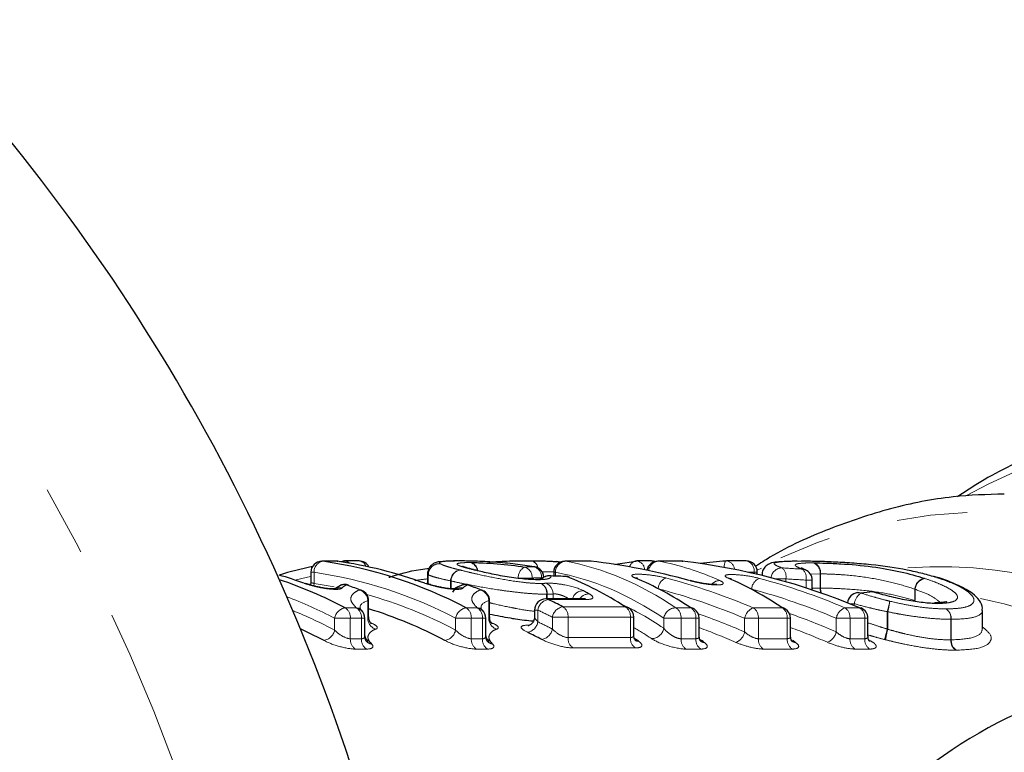
# Model space of a CAD drawing. Units: millimetres. Extents: x 133 to 275, y 49 to 283.
# Drawn here: x 217 to 234, y 100 to 113 of the extents above; entities that cross this region are included whole.
import ezdxf

# ---------------------------------------------------------------- set-up
doc = ezdxf.new("R2010")
doc.units = ezdxf.units.MM
doc.linetypes.add('PHANTOM', pattern=[12.7, 6.35, -1.27, 1.27, -1.27, 1.27, -1.27])

msp = doc.modelspace()

# ---------------------------------------------------------------- linework, layer by layer
at = {"color": 7, "linetype": 'Continuous', "lineweight": 25}
for p, q in [((222.25, 103.516), (221.989, 103.516)), ((222.264, 103.515), (222.278, 103.514)), ((222.309, 103.508), (222.383, 103.519)), ((222.658, 103.52), (222.397, 103.52)), ((226.167, 103.51), (226.201, 103.51)), ((226.809, 103.516), (226.359, 103.516)), ((226.831, 103.515), (226.823, 103.515)), ((227.916, 103.52), (227.655, 103.52)), ((228.456, 103.516), (228.031, 103.516)), ((228.47, 103.515), (228.479, 103.515)), ((229.62, 103.52), (229.273, 103.52)), ((221.789, 103.316), (221.789, 103.14)), ((223.888, 103.287), (223.888, 103.116)), ((224.728, 103.359), (224.754, 103.356)), ((224.754, 103.356), (224.744, 103.359)), ((225.816, 103.415), (225.804, 103.416)), ((226.109, 103.251), (226.087, 103.255)), ((226.159, 103.316), (226.159, 103.249)), ((229.82, 103.279), (229.82, 103.32)), ((229.906, 103.271), (229.906, 103.258)), ((221.787, 103.141), (221.781, 103.087)), ((222.326, 103.079), (222.204, 103.008)), ((226.395, 103.24), (226.372, 103.244)), ((230.808, 102.998), (230.808, 103.176)), ((222.829, 102.512), (222.829, 102.806)), ((225.004, 102.512), (225.004, 102.806)), ((226.701, 102.837), (226.014, 102.837)), ((222.662, 102.657), (222.662, 102.641)), ((225.814, 102.637), (225.814, 102.517)), ((233.873, 102.321), (233.873, 102.631)), ((222.759, 102.168), (222.759, 102.49)), ((224.935, 102.168), (224.935, 102.49)), ((227.597, 102.189), (227.597, 102.509)), ((228.773, 102.169), (228.773, 102.49)), ((230.417, 102.169), (230.417, 102.49)), ((231.811, 102.169), (231.811, 102.49)), ((233.873, 102.313), (233.874, 102.326))]:
    msp.add_line(p, q, dxfattribs=at)
at = {"color": 8, "linetype": 'PHANTOM', "lineweight": 18}
for p, q in [((222.003, 103.515), (221.989, 103.516)), ((222.264, 103.515), (222.003, 103.515)), ((222.264, 103.515), (222.25, 103.516)), ((226.359, 103.516), (226.373, 103.515)), ((226.823, 103.515), (226.373, 103.515)), ((226.809, 103.516), (226.823, 103.515)), ((228.045, 103.515), (228.031, 103.516)), ((228.47, 103.515), (228.045, 103.515)), ((228.456, 103.516), (228.47, 103.515)), ((221.848, 103.316), (221.789, 103.316)), ((221.848, 103.316), (221.848, 103.115)), ((223.902, 103.273), (223.898, 103.288)), ((223.903, 103.273), (223.902, 103.273)), ((223.902, 103.101), (223.902, 103.273)), ((223.903, 103.273), (223.903, 103.099)), ((226.189, 103.316), (226.159, 103.316)), ((226.189, 103.316), (226.189, 103.248)), ((229.762, 103.32), (229.64, 103.32)), ((229.762, 103.292), (229.762, 103.32)), ((229.82, 103.32), (229.762, 103.32)), ((229.893, 103.393), (229.818, 103.352)), ((230.951, 103.287), (230.776, 103.28)), ((230.951, 103.032), (230.951, 103.287)), ((230.958, 103.287), (230.958, 103.032)), ((224.311, 103.161), (224.303, 103.161)), ((224.303, 103.02), (224.303, 103.161)), ((224.311, 103.161), (224.311, 103.02)), ((225.771, 103.213), (225.519, 103.213)), ((225.941, 103.199), (225.941, 103.218)), ((225.963, 103.218), (225.941, 103.218)), ((230.334, 103.197), (230.143, 103.197)), ((230.334, 103.197), (230.334, 103.144)), ((230.697, 103.034), (230.697, 103.176)), ((230.808, 103.176), (230.697, 103.176)), ((226.031, 102.837), (226.031, 102.922)), ((226.041, 102.922), (226.031, 102.922)), ((226.041, 102.922), (226.041, 102.837)), ((226.147, 102.837), (226.147, 102.926)), ((229.718, 103.012), (229.718, 103.009)), ((230.958, 103.032), (230.951, 103.032)), ((232.654, 102.806), (232.654, 103.013)), ((232.659, 103.01), (232.659, 102.806)), ((222.814, 102.484), (222.814, 102.806)), ((222.829, 102.806), (222.814, 102.806)), ((224.99, 102.484), (224.99, 102.806)), ((225.004, 102.806), (224.99, 102.806)), ((226.745, 102.827), (226.059, 102.827)), ((231.564, 102.751), (231.482, 102.751)), ((231.564, 102.751), (231.564, 102.717)), ((222.408, 102.678), (222.608, 102.678)), ((224.583, 102.678), (224.783, 102.678)), ((225.873, 102.637), (225.814, 102.637)), ((225.873, 102.637), (225.873, 102.426)), ((226.324, 102.697), (227.445, 102.697)), ((228.356, 102.678), (228.622, 102.678)), ((229.747, 102.678), (230.266, 102.678)), ((231.395, 102.678), (231.66, 102.678)), ((232.158, 102.294), (232.158, 102.607)), ((232.167, 102.607), (232.158, 102.607)), ((232.167, 102.607), (232.167, 102.29)), ((222.218, 102.277), (222.218, 102.49)), ((222.5, 102.49), (222.218, 102.49)), ((222.5, 102.49), (222.5, 102.121)), ((222.7, 102.49), (222.5, 102.49)), ((222.7, 102.121), (222.7, 102.49)), ((222.759, 102.49), (222.7, 102.49)), ((224.393, 102.277), (224.393, 102.49)), ((224.676, 102.49), (224.393, 102.49)), ((224.676, 102.49), (224.676, 102.121)), ((224.876, 102.49), (224.676, 102.49)), ((224.876, 102.121), (224.876, 102.49)), ((224.935, 102.49), (224.876, 102.49)), ((225.69, 102.364), (225.724, 102.364)), ((226.134, 102.296), (226.134, 102.509)), ((226.417, 102.509), (226.134, 102.509)), ((226.417, 102.509), (226.417, 102.141)), ((227.538, 102.509), (226.417, 102.509)), ((227.538, 102.141), (227.538, 102.509)), ((227.597, 102.509), (227.538, 102.509)), ((228.448, 102.49), (228.137, 102.49)), ((228.137, 102.31), (228.137, 102.49)), ((228.448, 102.49), (228.448, 102.121)), ((228.715, 102.49), (228.448, 102.49)), ((228.715, 102.121), (228.715, 102.49)), ((228.773, 102.49), (228.715, 102.49)), ((229.84, 102.49), (229.593, 102.49)), ((229.593, 102.242), (229.593, 102.49)), ((229.84, 102.49), (229.84, 102.121)), ((230.358, 102.49), (229.84, 102.49)), ((230.358, 102.121), (230.358, 102.49)), ((230.417, 102.49), (230.358, 102.49)), ((231.239, 102.243), (231.239, 102.49)), ((231.488, 102.49), (231.239, 102.49)), ((231.488, 102.49), (231.488, 102.121)), ((231.753, 102.49), (231.488, 102.49)), ((231.753, 102.121), (231.753, 102.49)), ((231.811, 102.49), (231.753, 102.49)), ((233.302, 102.1), (233.302, 102.471)), ((233.31, 102.471), (233.302, 102.471)), ((233.31, 102.471), (233.31, 102.1)), ((222.5, 102.121), (222.7, 102.121)), ((224.676, 102.121), (224.876, 102.121)), ((226.417, 102.141), (227.538, 102.141)), ((228.448, 102.121), (228.715, 102.121)), ((229.84, 102.121), (230.358, 102.121)), ((231.488, 102.121), (231.753, 102.121)), ((222.788, 101.935), (222.588, 101.935)), ((224.964, 101.935), (224.764, 101.935)), ((227.627, 101.956), (226.505, 101.956)), ((228.803, 101.935), (228.536, 101.935)), ((230.446, 101.935), (229.928, 101.935)), ((231.841, 101.935), (231.576, 101.935))]:
    msp.add_line(p, q, dxfattribs=at)
at = {"color": 8, "linetype": 'PHANTOM', "lineweight": 18, "flags": 128}
for points in [[(222.37, 103.518), (222.356, 103.515), (222.332, 103.505)], [(226.211, 103.509), (226.243, 103.501), (226.264, 103.492)], [(229.256, 103.519), (229.25, 103.517), (229.242, 103.507), (229.234, 103.489), (229.229, 103.464), (229.225, 103.434), (229.224, 103.404)], [(224.715, 103.362), (224.743, 103.359), (224.743, 103.358)], [(221.789, 103.241), (221.73, 103.229), (221.502, 103.177)], [(221.848, 103.115), (221.842, 103.076), (221.841, 103.072)], [(221.848, 103.115), (222.173, 103.061), (222.21, 103.054)], [(226.014, 102.837), (226.026, 102.836), (226.059, 102.827)], [(226.701, 102.837), (226.713, 102.836), (226.745, 102.827)]]:
    msp.add_lwpolyline(points, dxfattribs=at)
at = {"color": 7, "linetype": 'Continuous', "lineweight": 25, "flags": 128}
for points in [[(227.258, 103.457), (227.312, 103.467), (227.641, 103.519)], [(227.98, 103.509), (227.955, 103.516), (227.916, 103.52)], [(230.68, 103.363), (230.665, 103.367), (230.632, 103.373)], [(221.667, 103.119), (221.694, 103.115), (221.7, 103.113)], [(222.468, 103.084), (222.461, 103.086), (222.434, 103.09)], [(223.842, 103.119), (223.869, 103.115), (223.876, 103.113)], [(224.644, 103.084), (224.637, 103.086), (224.61, 103.09)], [(225.862, 103.183), (225.831, 103.188), (225.829, 103.188)], [(225.877, 103.183), (225.845, 103.188), (225.841, 103.188)], [(226.395, 103.24), (226.426, 103.234), (226.438, 103.23)], [(227.673, 103.202), (227.657, 103.208), (227.626, 103.213)], [(229.303, 103.208), (229.334, 103.203), (229.351, 103.197)], [(233.049, 103.22), (233.075, 103.216), (233.077, 103.216)], [(222.705, 102.991), (222.695, 102.994), (222.668, 102.998)], [(224.88, 102.991), (224.871, 102.994), (224.844, 102.998)], [(231.622, 102.95), (231.647, 102.95), (231.685, 102.942)], [(231.834, 102.972), (231.857, 102.973), (231.895, 102.965)], [(231.912, 102.965), (231.912, 102.965), (231.895, 102.965)], [(233.01, 102.767), (233.025, 102.766), (233.057, 102.756)], [(231.66, 102.678), (231.681, 102.677), (231.689, 102.674)], [(222.027, 102.089), (221.722, 102.242), (221.603, 102.298)]]:
    msp.add_lwpolyline(points, dxfattribs=at)
at = {"color": 7, "linetype": 'Continuous', "lineweight": 25}
for centre, radius, start, end in [((188.795, 88.738), 35.5, 15.6323, 43.6895), ((221.989, 103.316), 0.2, 90, 180), ((220.854, 95.58), 8.018, 62.2836, 81.7626), ((222.25, 103.316), 0.2, 81.9931, 90), ((221.171, 95.813), 7.779, 69.9159, 81.9227), ((222.397, 103.32), 0.2, 90, 97.7811), ((222.658, 103.32), 0.2, 27.4375, 90), ((226.359, 103.316), 0.2, 90, 180), ((226.809, 103.316), 0.2, 83.4923, 90), ((227.655, 103.32), 0.2, 90, 97.7811), ((228.031, 103.316), 0.2, 90, 169.4675), ((228.456, 103.316), 0.2, 83.5249, 90), ((229.273, 103.32), 0.2, 90, 94.8474), ((229.62, 103.32), 0.2, 0, 90), ((223.455, 95.801), 7.793, 102.1235, 106.6558), ((218.928, 95.601), 8.001, 69.9874, 73.3479), ((225.782, 103.218), 0.2, 3.3351, 80.2149), ((226.079, 103.055), 0.2, 87.8327, 136.2269), ((230.608, 103.176), 0.2, 0, 68.8832), ((218.541, 95.255), 8.37, 62.4839, 71.3091), ((222.398, 102.897), 0.2, 90, 112.158), ((222.398, 102.897), 0.2, 69.407, 90), ((219.536, 95.378), 8.239, 67.6579, 69.4046), ((224.574, 102.897), 0.2, 90, 112.158), ((224.574, 102.897), 0.2, 69.407, 90), ((221.712, 95.378), 8.239, 67.6579, 69.4046), ((226.364, 103.044), 0.2, 68.5001, 87.7963), ((222.629, 102.806), 0.2, 0, 67.6603), ((224.804, 102.806), 0.2, 0, 67.6603), ((231.644, 102.751), 0.2, 96.1541, 175.6558), ((231.855, 102.773), 0.2, 90, 96.0378), ((231.855, 102.773), 0.2, 73.324, 90), ((226.014, 102.637), 0.2, 90, 180), ((222.368, 94.993), 8.66, 62.8226, 64.7742), ((222.559, 102.49), 0.2, 360, 45.7284), ((220.469, 95.045), 7.972, 62.0726, 72.7797), ((224.735, 102.49), 0.2, 360, 45.7284), ((227.436, 102.568), 0.129, 57.1845, 85.9297), ((227.397, 102.509), 0.2, 0, 57.0319), ((228.612, 102.547), 0.131, 56.4433, 85.6421), ((228.573, 102.49), 0.2, 0, 56.2776), ((230.255, 102.545), 0.133, 55.8467, 85.3149), ((230.217, 102.49), 0.2, 0, 55.6745), ((231.611, 102.49), 0.2, 360, 67.2655), ((222.085, 94.71), 8.344, 62.458, 64.4346), ((227.691, 102.206), 0.128, 235.2863, 265.8533), ((228.871, 102.187), 0.13, 234.5595, 265.5547), ((230.518, 102.187), 0.133, 233.9421, 265.2121), ((237.795, 93.488), 8, 90, 133.5312)]:
    msp.add_arc(centre, radius, start, end, dxfattribs=at)
at = {"color": 8, "linetype": 'PHANTOM', "lineweight": 18}
for centre, radius, start, end in [((188.795, 88.738), 32.5, 13.9496, 45.3721), ((238.2, 96.385), 9.508, 36.8513, 119.0547), ((233.922, 95.792), 8.608, 41.4301, 115.2779), ((222.041, 103.326), 0.193, 101.1716, 182.8539), ((222.394, 103.403), 0.117, 42.0498, 88.3031), ((222.645, 103.379), 0.142, 18.7333, 84.4775), ((224.103, 103.27), 0.201, 85.6363, 179.3473), ((224.105, 103.27), 0.202, 86.2582, 179.1525), ((224.608, 103.324), 0.176, 7.5265, 72.9306), ((224.621, 103.329), 0.173, 4.893, 70.0891), ((225.727, 103.38), 0.144, 7.1563, 89.3882), ((225.729, 103.376), 0.148, 7.428, 90.109), ((226.386, 103.318), 0.197, 93.7499, 180.7351), ((226.184, 103.339), 0.171, 62.3789, 84.195), ((227.659, 103.383), 0.138, 102.8434, 167.7941), ((227.627, 103.356), 0.167, 1.847, 80.2429), ((228.057, 103.322), 0.194, 93.2952, 172.6877), ((227.915, 103.413), 0.107, 60.1303, 89.5125), ((229.246, 103.357), 0.165, 3.7994, 80.4521), ((229.587, 103.347), 0.177, 351.3315, 79.1972), ((230.763, 103.306), 0.189, 354.0302, 71.711), ((230.771, 103.309), 0.188, 353.1379, 69.8664), ((220.714, 95.488), 7.91, 62.2836, 81.7626), ((224.508, 103.156), 0.205, 99.6977, 178.6751), ((224.516, 103.157), 0.205, 101.9543, 178.9553), ((225.736, 103.219), 0.217, 117.9362, 181.6221), ((225.577, 103.225), 0.194, 356.4289, 72.8983), ((225.747, 103.23), 0.194, 356.394, 73.0481), ((226.08, 103.051), 0.202, 81.6652, 131.494), ((230.266, 103.192), 0.203, 89.4272, 172.6568), ((230.133, 103.239), 0.205, 348.2047, 49.1429), ((230.495, 103.218), 0.207, 348.2225, 48.5298), ((233.096, 95.368), 8.051, 49.4739, 94.0322), ((222.391, 102.913), 0.182, 76.215, 111.5497), ((224.567, 102.913), 0.182, 76.215, 111.5497), ((225.832, 102.941), 0.2, 354.5736, 61.0517), ((225.841, 102.935), 0.2, 356.1525, 64.1185), ((225.944, 102.929), 0.203, 359.1069, 69.6342), ((228.262, 103.007), 0.225, 112.8828, 176.8682), ((229.144, 102.982), 0.185, 88.6802, 140.9887), ((229.943, 102.999), 0.225, 112.4571, 176.7246), ((232.866, 102.999), 0.213, 101.3238, 176.2109), ((232.871, 102.995), 0.212, 99.7758, 176.0805), ((222.306, 102.839), 0.197, 77.4651, 112.8622), ((222.607, 102.8), 0.207, 1.6629, 72.7837), ((220.63, 95.186), 8.027, 62.0431, 74.3466), ((224.482, 102.839), 0.197, 77.4651, 112.8622), ((224.783, 102.8), 0.207, 1.6629, 72.7837), ((226.693, 102.779), 0.207, 90.2492, 163.7835), ((226.795, 102.73), 0.199, 89.4919, 147.3604), ((231.214, 103.032), 0.263, 179.9245, 199.3819), ((231.231, 103.03), 0.274, 179.6123, 198.7901), ((231.836, 102.713), 0.274, 123.3577, 172.1252), ((218.362, 95.079), 8.354, 62.515, 68.9871), ((226.098, 102.602), 0.228, 99.9572, 171.1525), ((156.718, 120.774), 77.597, 346.46009, 346.60385), ((230.544, 103.014), 1.674, 345.9377, 352.5393), ((232.177, 94.899), 8.119, 53.7493, 78.2169), ((218.344, 94.944), 8.293, 62.1507, 67.889), ((222.447, 102.447), 0.234, 99.7369, 169.5266), ((222.292, 102.504), 0.209, 356.1816, 56.3616), ((222.492, 102.504), 0.209, 356.1816, 56.3616), ((222.584, 102.515), 0.164, 45.9316, 81.8472), ((224.623, 102.447), 0.234, 99.7369, 169.5266), ((224.468, 102.504), 0.209, 356.1816, 56.3616), ((224.668, 102.504), 0.209, 356.1816, 56.3616), ((224.76, 102.515), 0.164, 45.9316, 81.8472), ((222.232, 94.908), 8.543, 62.8226, 64.7742), ((226.363, 102.467), 0.233, 99.7645, 169.7263), ((226.209, 102.523), 0.208, 356.1462, 56.5776), ((227.33, 102.523), 0.208, 356.1462, 56.5776), ((228.357, 102.455), 0.222, 90.2559, 171.0143), ((228.24, 102.504), 0.209, 356.1816, 56.3616), ((228.507, 102.504), 0.209, 356.1816, 56.3616), ((229.844, 102.44), 0.256, 112.2863, 168.8582), ((229.631, 102.504), 0.209, 356.1816, 56.3616), ((230.15, 102.504), 0.209, 356.1816, 56.3616), ((231.49, 102.441), 0.255, 111.8721, 168.872), ((231.279, 102.504), 0.209, 356.1816, 56.3616), ((231.545, 102.504), 0.209, 356.1816, 56.3616), ((233.094, 102.487), 0.209, 355.5886, 54.9822), ((233.101, 102.482), 0.209, 356.8517, 57.3024), ((223.023, 102.491), 0.209, 182.0797, 251.2974), ((225.199, 102.491), 0.209, 182.0797, 251.2974), ((225.647, 102.462), 0.229, 279.9245, 350.9065), ((222.221, 94.793), 8.461, 62.458, 64.4346), ((221.987, 102.32), 0.234, 279.6991, 349.2537), ((224.163, 102.32), 0.234, 279.6991, 349.2537), ((225.904, 102.338), 0.234, 279.7273, 349.4568), ((227.917, 102.345), 0.222, 270.2788, 351.0831), ((229.339, 102.296), 0.26, 292.206, 348.1226), ((230.986, 102.296), 0.258, 291.7941, 348.1502), ((309.785, 82.027), 80.229, 165.36761, 165.50606), ((233.838, 101.84), 1.73, 164.9285, 171.2788), ((222.712, 102.108), 0.212, 176.5019, 234.3633), ((222.912, 102.108), 0.212, 176.5019, 234.3633), ((222.908, 102.187), 0.163, 224.0199, 261.5226), ((224.888, 102.108), 0.212, 176.5019, 234.3633), ((225.088, 102.108), 0.212, 176.5019, 234.3633), ((225.084, 102.187), 0.163, 224.0199, 261.5226), ((226.628, 102.128), 0.212, 176.4675, 234.5815), ((227.749, 102.128), 0.212, 176.4675, 234.5815), ((228.66, 102.108), 0.212, 176.5019, 234.3633), ((228.926, 102.108), 0.212, 176.5019, 234.3633), ((230.051, 102.108), 0.212, 176.5019, 234.3633), ((230.57, 102.108), 0.212, 176.5019, 234.3633), ((231.699, 102.108), 0.212, 176.5019, 234.3633), ((231.964, 102.108), 0.212, 176.5019, 234.3633), ((233.514, 102.084), 0.213, 175.8793, 232.9604), ((233.522, 102.089), 0.212, 177.1984, 235.3256)]:
    msp.add_arc(centre, radius, start, end, dxfattribs=at)
for centre, major_axis, ratio, start_param, end_param in [((225.575, 88.738), (0, 14.85), 0.543191, 5.931256, 6.184047), ((227.251, 88.738), (0, 14.85), 0.540188, 6.044514, 6.184047), ((236.32, 88.738), (69.303, 0), 0.214276, 1.723125, 1.725596), ((225.405, 88.738), (0, 14.65), 0.540954, 5.931256, 6.184047), ((223.586, 88.738), (41.578, 0), 0.357161, 1.400517, 1.409393), ((236.478, 88.738), (69.444, 0), 0.21096, 1.723125, 1.725596), ((225.295, 88.738), (0, 14.85), 0.86975, 5.931256, 6.058328), ((226.967, 88.738), (0, 14.85), 0.864973, 5.931256, 6.056262), ((223.675, 88.738), (41.436, 0), 0.353553, 1.400517, 1.409393), ((224.375, 88.738), (0, 14.85), 0.553654, 5.984182, 5.997511), ((225.189, 88.738), (0, 14.65), 0.87197, 5.931256, 6.058328), ((226.86, 88.738), (0, 14.65), 0.867129, 5.931256, 6.056262), ((225.454, 88.738), (0, 14.45), 0.540954, 5.932918, 6.037888), ((225.11, 88.738), (0, 14.45), 0.87197, 5.919451, 5.989544), ((226.784, 88.738), (0, 14.45), 0.867129, 5.919639, 5.990554), ((225.284, 88.738), (0, 14.25), 0.538622, 5.932918, 5.97715), ((225.004, 88.738), (0, 14.25), 0.874284, 5.919451, 5.975848), ((226.677, 88.738), (0, 14.25), 0.869375, 5.919639, 5.976544)]:
    msp.add_ellipse(centre, major_axis=major_axis, ratio=ratio, start_param=start_param, end_param=end_param, dxfattribs=at)
at = {"color": 7, "linetype": 'Continuous', "lineweight": 25}
for centre, major_axis, ratio, start_param, end_param in [((225.544, 88.738), (0, 14.85), 0.869727, 6.044674, 6.184047), ((227.186, 88.738), (0, 14.85), 0.874096, 5.931256, 6.184047), ((230.878, 88.738), (16.833, 0), 0.882203, 1.667121, 1.694968), ((208.297, 88.738), (84.068, 0), 0.176643, 1.353819, 1.357296), ((224.599, 88.738), (0, 14.85), 0.56163, 5.934982, 6.066208), ((225.795, 88.738), (0, 14.85), 0.552266, 5.931256, 6.058037), ((227.501, 88.738), (0, 14.85), 0.540085, 5.931256, 6.056602), ((243.731, 88.738), (41.295, 0), 0.359607, 1.86149, 1.866808), ((224.888, 88.738), (0, 14.25), 0.557574, 5.923923, 5.932531), ((226.085, 88.738), (0, 14.25), 0.547949, 5.919758, 5.929), ((227.792, 88.738), (0, 14.25), 0.535429, 5.91928, 5.926317)]:
    msp.add_ellipse(centre, major_axis=major_axis, ratio=ratio, start_param=start_param, end_param=end_param, dxfattribs=at)
for points, knots in [([(238.323, 106.222), (237.993, 106.205), (237.267, 106.167), (236.158, 105.928), (235.011, 105.535), (234.092, 105.116), (233.578, 104.781), (233.419, 104.677)], [0, 0, 0, 0, 0.194568, 0.427394, 0.660594, 0.894606, 1, 1, 1, 1]), ([(234.259, 104.725), (233.953, 104.715), (233.268, 104.694), (232.213, 104.481), (231.112, 104.112), (230.301, 103.753), (229.876, 103.478), (229.79, 103.423)], [0, 0, 0, 0, 0.198666, 0.444488, 0.690656, 0.937739, 1, 1, 1, 1]), ([(224.44, 103.521), (224.412, 103.521), (224.278, 103.52), (224.151, 103.516), (224.057, 103.498), (224.003, 103.478), (223.945, 103.437), (223.903, 103.375), (223.885, 103.317), (223.89, 103.289), (223.89, 103.286)], [0, 0, 0, 0, 0.113399, 0.545245, 0.678371, 0.759092, 0.826897, 0.90932, 0.99296, 1, 1, 1, 1]), ([(225.804, 103.416), (225.698, 103.434), (225.585, 103.45), (225.346, 103.478), (225.222, 103.489), (224.976, 103.506), (224.856, 103.512), (224.694, 103.517), (224.642, 103.518), (224.543, 103.52), (224.498, 103.52), (224.453, 103.52)], [0, 0, 0, 0, 0.25, 0.25, 0.5, 0.5, 0.75, 0.75, 0.875, 0.875, 1, 1, 1, 1]), ([(224.68, 103.491), (224.712, 103.491), (224.744, 103.491), (224.815, 103.489), (224.853, 103.488), (224.971, 103.482), (225.055, 103.477), (225.311, 103.456), (225.483, 103.436), (225.634, 103.41)], [0, 0, 0, 0, 0.125, 0.125, 0.25, 0.25, 0.5, 0.5, 1, 1, 1, 1]), ([(224.994, 103.503), (225.102, 103.509), (225.381, 103.523), (225.597, 103.524), (225.729, 103.524)], [0, 0, 0, 0, 0.3867623, 1, 1, 1, 1]), ([(225.729, 103.524), (225.774, 103.524), (225.819, 103.524), (225.903, 103.523), (225.943, 103.522), (226.018, 103.52), (226.052, 103.518), (226.115, 103.515), (226.142, 103.513), (226.167, 103.51)], [0, 0, 0, 0, 0.25, 0.25, 0.5, 0.5, 0.75, 0.75, 1, 1, 1, 1]), ([(226.277, 103.497), (226.273, 103.498), (226.247, 103.506), (226.227, 103.507), (226.21, 103.508)], [0, 0, 0, 0, 0.159494, 1, 1, 1, 1]), ([(230.54, 103.514), (230.478, 103.514), (230.33, 103.514), (230.172, 103.501), (230.083, 103.494), (229.983, 103.442), (229.929, 103.377), (229.904, 103.313), (229.909, 103.278), (229.91, 103.27)], [0, 0, 0, 0, 0.215166, 0.513504, 0.744344, 0.826243, 0.902378, 0.979702, 1, 1, 1, 1]), ([(233.049, 103.22), (232.967, 103.245), (232.885, 103.27), (232.707, 103.315), (232.614, 103.336), (232.316, 103.395), (232.096, 103.427), (231.75, 103.463), (231.636, 103.473), (231.408, 103.49), (231.294, 103.496), (231.08, 103.506), (230.979, 103.51), (230.834, 103.513), (230.788, 103.514), (230.7, 103.515), (230.658, 103.515), (230.616, 103.515)], [0, 0, 0, 0, 0.125, 0.125, 0.25, 0.25, 0.5, 0.5, 0.625, 0.625, 0.75, 0.75, 0.875, 0.875, 0.9375, 0.9375, 1, 1, 1, 1]), ([(230.836, 103.486), (230.906, 103.485), (230.98, 103.484), (231.141, 103.479), (231.229, 103.475), (231.502, 103.458), (231.697, 103.441), (232.071, 103.391), (232.242, 103.36), (232.551, 103.29), (232.69, 103.251), (232.825, 103.208)], [0, 0, 0, 0, 0.125, 0.125, 0.25, 0.25, 0.5, 0.5, 0.75, 0.75, 1, 1, 1, 1]), ([(223.192, 103.226), (223.198, 103.228), (223.371, 103.281), (223.588, 103.346), (223.867, 103.384), (223.92, 103.392)], [0, 0, 0, 0, 0.027045, 0.814989, 1, 1, 1, 1]), ([(224.715, 103.366), (224.669, 103.378), (224.582, 103.4), (224.517, 103.422), (224.516, 103.423), (224.515, 103.423)], [0, 0, 0, 0, 0.451302, 0.850652, 1, 1, 1, 1]), ([(225.862, 103.183), (225.784, 103.183), (225.695, 103.188), (225.494, 103.208), (225.386, 103.223), (225.172, 103.259), (225.071, 103.28), (224.886, 103.32), (224.804, 103.341), (224.728, 103.359)], [0, 0, 0, 0, 0.25, 0.25, 0.5, 0.5, 0.75, 0.75, 1, 1, 1, 1]), ([(230.686, 103.361), (230.675, 103.365), (230.629, 103.381), (230.604, 103.397), (230.612, 103.392), (230.612, 103.391)], [0, 0, 0, 0, 0.24414, 0.963918, 1, 1, 1, 1]), ([(221.972, 103.043), (221.947, 103.048), (221.88, 103.06), (221.78, 103.086), (221.725, 103.105), (221.7, 103.113)], [0, 0, 0, 0, 0.242419, 0.652545, 1, 1, 1, 1]), ([(224.148, 103.043), (224.123, 103.048), (224.055, 103.06), (223.956, 103.086), (223.901, 103.105), (223.876, 103.113)], [0, 0, 0, 0, 0.242419, 0.652545, 1, 1, 1, 1]), ([(224.501, 103.079), (224.447, 103.063), (224.381, 103.043), (224.347, 102.973), (224.34, 102.96)], [0, 0, 0, 0, 0.8146924, 1, 1, 1, 1]), ([(225.969, 103.198), (225.969, 103.198), (225.974, 103.201), (225.951, 103.193), (225.908, 103.189), (225.853, 103.189), (225.833, 103.188)], [0, 0, 0, 0, 0.022088, 0.318546, 0.746404, 1, 1, 1, 1]), ([(227.673, 103.202), (227.667, 103.205), (227.658, 103.209), (227.659, 103.208), (227.659, 103.208)], [0, 0, 0, 0, 0.666566, 1, 1, 1, 1]), ([(229.094, 103.096), (229.093, 103.096), (229.09, 103.096), (229.063, 103.094), (229.012, 103.095), (228.93, 103.102), (228.82, 103.119), (228.707, 103.142), (228.643, 103.159), (228.614, 103.166)], [0, 0, 0, 0, 0.071539, 0.159075, 0.285089, 0.44082, 0.626897, 0.833292, 1, 1, 1, 1]), ([(229.351, 103.197), (229.346, 103.199), (229.338, 103.203), (229.339, 103.202), (229.339, 103.202)], [0, 0, 0, 0, 0.677422, 1, 1, 1, 1]), ([(233.863, 102.628), (233.866, 102.642), (233.88, 102.71), (233.807, 102.827), (233.68, 102.955), (233.424, 103.092), (233.171, 103.193), (233.013, 103.237), (233.002, 103.24)], [0, 0, 0, 0, 0.038181, 0.180149, 0.360516, 0.629811, 0.97464, 1, 1, 1, 1]), ([(222.231, 103.018), (222.231, 103.018), (222.231, 103.018), (222.214, 103.016), (222.176, 103.016), (222.107, 103.021), (222.034, 103.03), (221.986, 103.04), (221.972, 103.043)], [0, 0, 0, 0, 0.065354, 0.19388, 0.370807, 0.60179, 0.885939, 1, 1, 1, 1]), ([(224.407, 103.018), (224.407, 103.018), (224.407, 103.018), (224.389, 103.016), (224.352, 103.016), (224.283, 103.021), (224.21, 103.03), (224.162, 103.04), (224.148, 103.043)], [0, 0, 0, 0, 0.065354, 0.19388, 0.370807, 0.60179, 0.885939, 1, 1, 1, 1]), ([(233.057, 102.756), (232.98, 102.756), (232.896, 102.76), (232.711, 102.78), (232.61, 102.795), (232.406, 102.834), (232.3, 102.857), (232.093, 102.908), (231.991, 102.936), (231.895, 102.965)], [0, 0, 0, 0, 0.25, 0.25, 0.5, 0.5, 0.75, 0.75, 1, 1, 1, 1]), ([(226.729, 102.839), (226.729, 102.839), (226.729, 102.839), (226.718, 102.837), (226.703, 102.837), (226.699, 102.838)], [0, 0, 0, 0, 0.281809, 0.766122, 1, 1, 1, 1]), ([(233.23, 102.789), (233.226, 102.787), (233.217, 102.783), (233.135, 102.769), (233.052, 102.768), (233.014, 102.767)], [0, 0, 0, 0, 0.301474, 0.676041, 1, 1, 1, 1]), ([(222.7, 102.633), (222.699, 102.634), (222.66, 102.669), (222.661, 102.673), (222.662, 102.677)], [0, 0, 0, 0, 0.036608, 1, 1, 1, 1]), ([(224.876, 102.633), (224.875, 102.634), (224.836, 102.669), (224.836, 102.673), (224.837, 102.677)], [0, 0, 0, 0, 0.036608, 1, 1, 1, 1]), ([(225.789, 102.434), (225.684, 102.445), (225.552, 102.46), (225.286, 102.504), (225.13, 102.535), (225.004, 102.559)], [0, 0, 0, 0, 0.420253, 0.530247, 1, 1, 1, 1]), ([(222.877, 102.392), (222.878, 102.392), (222.879, 102.391), (222.867, 102.401), (222.846, 102.432), (222.827, 102.474), (222.831, 102.504), (222.832, 102.512)], [0, 0, 0, 0, 0.109164, 0.314773, 0.545461, 0.886661, 1, 1, 1, 1]), ([(225.053, 102.392), (225.053, 102.392), (225.055, 102.391), (225.042, 102.401), (225.021, 102.432), (225.003, 102.474), (225.007, 102.504), (225.008, 102.512)], [0, 0, 0, 0, 0.1091642, 0.3147735, 0.5454609, 0.8866612, 1, 1, 1, 1]), ([(225.811, 102.518), (225.811, 102.502), (225.811, 102.462), (225.78, 102.407), (225.74, 102.371), (225.711, 102.356), (225.699, 102.353), (225.7, 102.353), (225.7, 102.353)], [0, 0, 0, 0, 0.17391, 0.444889, 0.658448, 0.81203, 0.940594, 1, 1, 1, 1]), ([(227.63, 102.092), (227.63, 102.092), (227.632, 102.09), (227.622, 102.1), (227.602, 102.132), (227.6, 102.17), (227.598, 102.19)], [0, 0, 0, 0, 0.061696, 0.309687, 0.623919, 1, 1, 1, 1]), ([(222.759, 102.172), (222.764, 102.156), (222.775, 102.119), (222.806, 102.09), (222.823, 102.073)], [0, 0, 0, 0, 0.433711, 1, 1, 1, 1]), ([(222.791, 102.074), (222.791, 102.074), (222.791, 102.073), (222.779, 102.087), (222.762, 102.12), (222.762, 102.153), (222.762, 102.169)], [0, 0, 0, 0, 0.037467, 0.336761, 0.682704, 1, 1, 1, 1]), ([(224.93, 102.184), (224.936, 102.164), (224.948, 102.123), (224.981, 102.09), (224.998, 102.073)], [0, 0, 0, 0, 0.489946, 1, 1, 1, 1]), ([(224.966, 102.074), (224.966, 102.074), (224.967, 102.073), (224.955, 102.087), (224.938, 102.12), (224.938, 102.153), (224.938, 102.169)], [0, 0, 0, 0, 0.037467, 0.336761, 0.682704, 1, 1, 1, 1]), ([(228.805, 102.073), (228.806, 102.073), (228.807, 102.072), (228.797, 102.082), (228.778, 102.115), (228.777, 102.151), (228.776, 102.17)], [0, 0, 0, 0, 0.076727, 0.327366, 0.648029, 1, 1, 1, 1]), ([(230.448, 102.074), (230.449, 102.073), (230.45, 102.072), (230.44, 102.084), (230.421, 102.117), (230.42, 102.152), (230.419, 102.17)], [0, 0, 0, 0, 0.096068, 0.345888, 0.670548, 1, 1, 1, 1]), ([(231.843, 102.074), (231.843, 102.073), (231.844, 102.072), (231.831, 102.089), (231.813, 102.124), (231.814, 102.156), (231.815, 102.169)], [0, 0, 0, 0, 0.127777, 0.398577, 0.764367, 1, 1, 1, 1])]:
    msp.add_open_spline(points, degree=3, knots=knots, dxfattribs=at)
at = {"color": 8, "linetype": 'PHANTOM', "lineweight": 18}
for points, knots in [([(224.453, 103.52), (224.392, 103.52), (224.333, 103.519), (224.235, 103.516), (224.193, 103.513), (224.134, 103.506), (224.115, 103.501), (224.101, 103.488), (224.109, 103.48), (224.118, 103.471)], [0, 0, 0, 0, 0.25, 0.25, 0.5, 0.5, 0.75, 0.75, 1, 1, 1, 1]), ([(224.118, 103.471), (224.13, 103.464), (224.143, 103.457), (224.183, 103.44), (224.208, 103.432), (224.269, 103.413), (224.304, 103.402), (224.383, 103.381), (224.428, 103.369), (224.473, 103.358)], [0, 0, 0, 0, 0.25, 0.25, 0.5, 0.5, 0.75, 0.75, 1, 1, 1, 1]), ([(224.715, 103.362), (224.677, 103.372), (224.639, 103.382), (224.571, 103.4), (224.54, 103.409), (224.487, 103.425), (224.466, 103.433), (224.435, 103.447), (224.424, 103.453), (224.415, 103.47), (224.433, 103.478), (224.494, 103.486), (224.521, 103.488), (224.583, 103.491), (224.62, 103.491), (224.659, 103.492)], [0, 0, 0, 0, 0.125, 0.125, 0.25, 0.25, 0.375, 0.375, 0.5, 0.5, 0.75, 0.75, 0.875, 0.875, 1, 1, 1, 1]), ([(230.616, 103.515), (230.51, 103.515), (230.412, 103.514), (230.252, 103.507), (230.189, 103.501), (230.138, 103.487), (230.127, 103.482), (230.122, 103.469), (230.127, 103.462), (230.159, 103.437), (230.206, 103.418), (230.268, 103.395)], [0, 0, 0, 0, 0.25, 0.25, 0.5, 0.5, 0.625, 0.625, 0.75, 0.75, 1, 1, 1, 1]), ([(230.632, 103.373), (230.583, 103.392), (230.544, 103.408), (230.499, 103.438), (230.495, 103.449), (230.528, 103.468), (230.563, 103.475), (230.644, 103.481), (230.674, 103.483), (230.743, 103.485), (230.782, 103.485), (230.823, 103.486)], [0, 0, 0, 0, 0.25, 0.25, 0.5, 0.5, 0.75, 0.75, 0.875, 0.875, 1, 1, 1, 1]), ([(224.303, 103.161), (224.252, 103.174), (224.2, 103.185), (224.112, 103.205), (224.072, 103.216), (224.003, 103.233), (223.975, 103.242), (223.931, 103.258), (223.916, 103.265), (223.903, 103.273)], [0, 0, 0, 0, 0.25, 0.25, 0.5, 0.5, 0.75, 0.75, 1, 1, 1, 1]), ([(224.473, 103.358), (224.523, 103.346), (224.572, 103.333), (224.679, 103.307), (224.735, 103.294), (224.911, 103.254), (225.042, 103.227), (225.313, 103.177), (225.451, 103.155), (225.647, 103.131), (225.709, 103.125), (225.825, 103.117), (225.878, 103.116), (225.929, 103.116)], [0, 0, 0, 0, 0.125, 0.125, 0.25, 0.25, 0.5, 0.5, 0.75, 0.75, 0.875, 0.875, 1, 1, 1, 1]), ([(226.109, 103.251), (226.113, 103.232), (226.1, 103.215), (226.043, 103.196), (226.018, 103.191), (225.956, 103.185), (225.918, 103.183), (225.877, 103.183)], [0, 0, 0, 0, 0.5, 0.5, 0.75, 0.75, 1, 1, 1, 1]), ([(226.163, 103.322), (226.162, 103.322), (226.114, 103.324), (226.04, 103.324), (225.963, 103.325), (225.949, 103.325)], [0, 0, 0, 0, 0.023005, 0.811576, 1, 1, 1, 1]), ([(228.175, 103.214), (228.099, 103.234), (228.008, 103.251), (227.827, 103.276), (227.741, 103.282), (227.611, 103.282), (227.572, 103.275), (227.555, 103.251), (227.578, 103.233), (227.626, 103.213)], [0, 0, 0, 0, 0.25, 0.25, 0.5, 0.5, 0.75, 0.75, 1, 1, 1, 1]), ([(229.857, 103.207), (229.781, 103.227), (229.692, 103.245), (229.511, 103.27), (229.425, 103.276), (229.294, 103.277), (229.254, 103.27), (229.234, 103.246), (229.256, 103.228), (229.303, 103.208)], [0, 0, 0, 0, 0.25, 0.25, 0.5, 0.5, 0.75, 0.75, 1, 1, 1, 1]), ([(232.654, 103.013), (232.538, 103.05), (232.42, 103.088), (232.158, 103.154), (232.015, 103.186), (231.699, 103.239), (231.53, 103.258), (231.295, 103.276), (231.22, 103.28), (231.081, 103.286), (231.018, 103.287), (230.958, 103.287)], [0, 0, 0, 0, 0.25, 0.25, 0.5, 0.5, 0.75, 0.75, 0.875, 0.875, 1, 1, 1, 1]), ([(221.667, 103.119), (221.719, 103.1), (221.784, 103.081), (221.926, 103.046), (222.003, 103.031), (222.145, 103.012), (222.211, 103.007), (222.308, 103.011), (222.339, 103.019), (222.349, 103.032)], [0, 0, 0, 0, 0.25, 0.25, 0.5, 0.5, 0.75, 0.75, 1, 1, 1, 1]), ([(221.848, 103.115), (221.834, 103.119), (221.806, 103.128), (221.788, 103.136), (221.791, 103.139), (221.792, 103.14)], [0, 0, 0, 0, 0.433565, 0.865209, 1, 1, 1, 1]), ([(223.888, 103.197), (223.818, 103.191), (223.734, 103.182), (223.67, 103.167), (223.661, 103.165)], [0, 0, 0, 0, 0.844365, 1, 1, 1, 1]), ([(223.842, 103.119), (223.894, 103.1), (223.959, 103.081), (224.102, 103.046), (224.179, 103.031), (224.321, 103.012), (224.387, 103.007), (224.483, 103.011), (224.514, 103.019), (224.524, 103.032)], [0, 0, 0, 0, 0.25, 0.25, 0.5, 0.5, 0.75, 0.75, 1, 1, 1, 1]), ([(226.031, 102.922), (225.972, 102.922), (225.909, 102.924), (225.773, 102.931), (225.701, 102.936), (225.549, 102.951), (225.469, 102.96), (225.31, 102.98), (225.23, 102.991), (224.989, 103.027), (224.833, 103.054), (224.622, 103.094), (224.555, 103.107), (224.428, 103.134), (224.369, 103.147), (224.311, 103.161)], [0, 0, 0, 0, 0.125, 0.125, 0.25, 0.25, 0.375, 0.375, 0.5, 0.5, 0.75, 0.75, 0.875, 0.875, 1, 1, 1, 1]), ([(225.929, 103.116), (225.942, 103.116), (225.955, 103.116), (225.968, 103.116), (225.985, 103.117), (226.001, 103.118), (226.015, 103.119)], [0, 0, 0, 0, 0.0000586054, 0.0000586054, 0.0000586054, 0.0001367154, 0.0001367154, 0.0001367154, 0.0001367154]), ([(226.692, 102.986), (226.62, 103.024), (226.495, 103.063), (226.293, 103.102), (226.224, 103.111), (226.104, 103.122), (226.052, 103.123), (226.015, 103.119)], [0, 0, 0, 0, 0.5, 0.5, 0.75, 0.75, 1, 1, 1, 1]), ([(228.596, 103.167), (228.671, 103.146), (228.761, 103.126), (228.941, 103.096), (229.027, 103.088), (229.157, 103.088), (229.197, 103.096), (229.216, 103.126), (229.195, 103.146), (229.148, 103.167)], [0, 0, 0, 0, 0.25, 0.25, 0.5, 0.5, 0.75, 0.75, 1, 1, 1, 1]), ([(232.835, 103.205), (232.899, 103.183), (232.963, 103.161), (233.082, 103.114), (233.137, 103.09), (233.237, 103.042), (233.282, 103.017), (233.356, 102.967), (233.385, 102.942), (233.436, 102.871), (233.424, 102.829), (233.337, 102.785), (233.296, 102.774), (233.219, 102.763), (233.192, 102.76), (233.132, 102.757), (233.099, 102.756), (233.066, 102.756)], [0, 0, 0, 0, 0.125, 0.125, 0.25, 0.25, 0.375, 0.375, 0.5, 0.5, 0.75, 0.75, 0.875, 0.875, 0.9375, 0.9375, 1, 1, 1, 1]), ([(233.214, 102.658), (233.298, 102.66), (233.38, 102.662), (233.516, 102.678), (233.575, 102.691), (233.662, 102.725), (233.691, 102.747), (233.72, 102.798), (233.722, 102.826), (233.684, 102.914), (233.601, 102.981), (233.426, 103.075), (233.358, 103.106), (233.212, 103.165), (233.131, 103.193), (233.049, 103.22)], [0, 0, 0, 0, 0.125, 0.125, 0.25, 0.25, 0.375, 0.375, 0.5, 0.5, 0.75, 0.75, 0.875, 0.875, 1, 1, 1, 1]), ([(222.608, 102.678), (222.566, 102.718), (222.538, 102.754), (222.507, 102.82), (222.505, 102.848), (222.524, 102.9), (222.541, 102.923), (222.591, 102.965), (222.621, 102.984), (222.668, 102.998)], [0, 0, 0, 0, 0.25, 0.25, 0.5, 0.5, 0.75, 0.75, 1, 1, 1, 1]), ([(224.783, 102.678), (224.742, 102.718), (224.713, 102.754), (224.682, 102.82), (224.681, 102.848), (224.7, 102.9), (224.717, 102.923), (224.766, 102.965), (224.797, 102.984), (224.844, 102.998)], [0, 0, 0, 0, 0.25, 0.25, 0.5, 0.5, 0.75, 0.75, 1, 1, 1, 1]), ([(226.147, 102.926), (226.128, 102.924), (226.107, 102.923), (226.084, 102.923), (226.07, 102.922), (226.056, 102.922), (226.041, 102.922)], [0, 0, 0, 0, 0.0001045067, 0.0001045067, 0.0001045067, 0.0001690358, 0.0001690358, 0.0001690358, 0.0001690358]), ([(226.431, 102.837), (226.414, 102.848), (226.378, 102.871), (226.313, 102.899), (226.248, 102.919), (226.188, 102.929), (226.161, 102.927), (226.147, 102.926)], [0, 0, 0, 0, 0.206342, 0.416165, 0.615048, 0.808226, 1, 1, 1, 1]), ([(226.745, 102.827), (226.812, 102.827), (226.852, 102.838), (226.868, 102.876), (226.845, 102.902), (226.797, 102.929)], [0, 0, 0, 0, 0.5, 0.5, 1, 1, 1, 1]), ([(230.808, 103.027), (230.841, 103.029), (230.882, 103.032), (230.939, 103.032), (230.951, 103.032)], [0, 0, 0, 0, 0.798513, 1, 1, 1, 1]), ([(230.958, 103.032), (231.017, 103.032), (231.079, 103.031), (231.218, 103.027), (231.293, 103.023), (231.526, 103.01), (231.696, 102.995), (232.013, 102.958), (232.157, 102.933), (232.42, 102.875), (232.539, 102.844), (232.654, 102.806)], [0, 0, 0, 0, 0.125, 0.125, 0.25, 0.25, 0.5, 0.5, 0.75, 0.75, 1, 1, 1, 1]), ([(231.685, 102.942), (231.767, 102.917), (231.85, 102.891), (231.981, 102.854), (232.025, 102.842), (232.113, 102.818), (232.158, 102.807), (232.203, 102.796)], [0, 0, 0, 0, 0.5, 0.5, 0.75, 0.75, 1, 1, 1, 1]), ([(233.103, 102.781), (233.048, 102.824), (232.94, 102.909), (232.751, 102.977), (232.659, 103.01)], [0, 0, 0, 0, 0.51542, 1, 1, 1, 1]), ([(222.814, 102.806), (222.745, 102.777), (222.657, 102.74), (222.68, 102.662), (222.685, 102.644)], [0, 0, 0, 0, 0.778855, 1, 1, 1, 1]), ([(224.99, 102.806), (224.921, 102.777), (224.833, 102.74), (224.855, 102.662), (224.86, 102.644)], [0, 0, 0, 0, 0.778855, 1, 1, 1, 1]), ([(225.004, 102.77), (225.021, 102.765), (225.144, 102.733), (225.308, 102.699), (225.558, 102.65), (225.71, 102.622), (225.808, 102.617), (225.814, 102.617)], [0, 0, 0, 0, 0.063225, 0.473778, 0.563329, 0.970588, 1, 1, 1, 1]), ([(232.158, 102.607), (232.107, 102.619), (232.055, 102.628), (231.954, 102.65), (231.903, 102.663), (231.754, 102.699), (231.658, 102.724), (231.564, 102.751)], [0, 0, 0, 0, 0.25, 0.25, 0.5, 0.5, 1, 1, 1, 1]), ([(232.203, 102.796), (232.297, 102.775), (232.39, 102.754), (232.573, 102.718), (232.664, 102.703), (232.836, 102.68), (232.918, 102.671), (233.073, 102.661), (233.144, 102.659), (233.214, 102.658)], [0, 0, 0, 0, 0.25, 0.25, 0.5, 0.5, 0.75, 0.75, 1, 1, 1, 1]), ([(233.302, 102.471), (233.224, 102.472), (233.144, 102.474), (232.971, 102.484), (232.878, 102.493), (232.685, 102.516), (232.583, 102.53), (232.429, 102.556), (232.377, 102.565), (232.273, 102.584), (232.22, 102.595), (232.167, 102.607)], [0, 0, 0, 0, 0.25, 0.25, 0.5, 0.5, 0.75, 0.75, 0.875, 0.875, 1, 1, 1, 1]), ([(233.86, 102.629), (233.865, 102.624), (233.876, 102.61), (233.844, 102.564), (233.75, 102.5), (233.505, 102.474), (233.345, 102.471), (233.31, 102.471)], [0, 0, 0, 0, 0.050545, 0.122847, 0.511801, 0.893594, 1, 1, 1, 1]), ([(222.827, 102.512), (222.826, 102.504), (222.826, 102.493), (222.817, 102.486), (222.814, 102.484)], [0, 0, 0, 0, 0.7096935, 1, 1, 1, 1]), ([(222.956, 102.293), (222.986, 102.303), (222.993, 102.32), (222.963, 102.36), (222.926, 102.383), (222.872, 102.406)], [0, 0, 0, 0, 0.5, 0.5, 1, 1, 1, 1]), ([(225.002, 102.512), (225.002, 102.504), (225.002, 102.493), (224.993, 102.486), (224.99, 102.484)], [0, 0, 0, 0, 0.709694, 1, 1, 1, 1]), ([(225.132, 102.293), (225.162, 102.303), (225.169, 102.32), (225.139, 102.36), (225.102, 102.383), (225.047, 102.406)], [0, 0, 0, 0, 0.5, 0.5, 1, 1, 1, 1]), ([(225.69, 102.364), (225.614, 102.364), (225.571, 102.35), (225.572, 102.304), (225.614, 102.271), (225.686, 102.237)], [0, 0, 0, 0, 0.5, 0.5, 1, 1, 1, 1]), ([(225.873, 102.426), (225.858, 102.442), (225.83, 102.472), (225.812, 102.504), (225.816, 102.515), (225.816, 102.517)], [0, 0, 0, 0, 0.46246, 0.911717, 1, 1, 1, 1]), ([(231.811, 102.408), (231.876, 102.386), (231.989, 102.346), (232.107, 102.31), (232.158, 102.294)], [0, 0, 0, 0, 0.565406, 1, 1, 1, 1]), ([(222.5, 102.121), (222.458, 102.121), (222.399, 102.144), (222.297, 102.204), (222.251, 102.241), (222.218, 102.277)], [0, 0, 0, 0, 0.5, 0.5, 1, 1, 1, 1]), ([(222.956, 102.293), (222.918, 102.281), (222.893, 102.265), (222.851, 102.229), (222.836, 102.209), (222.816, 102.166), (222.813, 102.143), (222.832, 102.089), (222.852, 102.059), (222.884, 102.026)], [0, 0, 0, 0, 0.25, 0.25, 0.5, 0.5, 0.75, 0.75, 1, 1, 1, 1]), ([(224.676, 102.121), (224.634, 102.121), (224.575, 102.144), (224.473, 102.204), (224.427, 102.241), (224.393, 102.277)], [0, 0, 0, 0, 0.5, 0.5, 1, 1, 1, 1]), ([(225.132, 102.293), (225.094, 102.281), (225.069, 102.265), (225.027, 102.229), (225.012, 102.209), (224.992, 102.166), (224.989, 102.143), (225.008, 102.089), (225.028, 102.059), (225.059, 102.026)], [0, 0, 0, 0, 0.25, 0.25, 0.5, 0.5, 0.75, 0.75, 1, 1, 1, 1]), ([(226.417, 102.141), (226.374, 102.141), (226.316, 102.164), (226.213, 102.224), (226.168, 102.26), (226.134, 102.296)], [0, 0, 0, 0, 0.5, 0.5, 1, 1, 1, 1]), ([(227.594, 102.189), (227.595, 102.184), (227.597, 102.166), (227.58, 102.147), (227.551, 102.143), (227.538, 102.141)], [0, 0, 0, 0, 0.181408, 0.631578, 1, 1, 1, 1]), ([(228.448, 102.121), (228.423, 102.121), (228.393, 102.128), (228.331, 102.153), (228.3, 102.17), (228.214, 102.227), (228.167, 102.27), (228.137, 102.31)], [0, 0, 0, 0, 0.25, 0.25, 0.5, 0.5, 1, 1, 1, 1]), ([(229.84, 102.121), (229.804, 102.121), (229.756, 102.137), (229.668, 102.183), (229.627, 102.212), (229.593, 102.242)], [0, 0, 0, 0, 0.5, 0.5, 1, 1, 1, 1]), ([(231.488, 102.121), (231.452, 102.121), (231.404, 102.137), (231.315, 102.184), (231.274, 102.213), (231.239, 102.243)], [0, 0, 0, 0, 0.5, 0.5, 1, 1, 1, 1]), ([(232.109, 102.107), (232.05, 102.122), (231.95, 102.148), (231.852, 102.178), (231.811, 102.19)], [0, 0, 0, 0, 0.584104, 1, 1, 1, 1]), ([(232.167, 102.29), (232.22, 102.276), (232.273, 102.262), (232.377, 102.233), (232.428, 102.22), (232.581, 102.184), (232.681, 102.163), (232.875, 102.13), (232.968, 102.118), (233.143, 102.103), (233.224, 102.101), (233.302, 102.1)], [0, 0, 0, 0, 0.125, 0.125, 0.25, 0.25, 0.5, 0.5, 0.75, 0.75, 1, 1, 1, 1]), ([(233.31, 102.1), (233.451, 102.107), (233.716, 102.122), (233.869, 102.226), (233.864, 102.303), (233.862, 102.326)], [0, 0, 0, 0, 0.441373, 0.826787, 1, 1, 1, 1]), ([(233.873, 102.332), (233.934, 102.28), (234.043, 102.186), (234.019, 102.051), (233.851, 101.937), (233.556, 101.922), (233.401, 101.915)], [0, 0, 0, 0, 0.238441, 0.428325, 0.698051, 1, 1, 1, 1]), ([(222.027, 102.089), (222.099, 102.051), (222.198, 102.012), (222.405, 101.954), (222.512, 101.935), (222.588, 101.935)], [0, 0, 0, 0, 0.5, 0.5, 1, 1, 1, 1]), ([(222.759, 102.168), (222.757, 102.156), (222.753, 102.136), (222.731, 102.124), (222.713, 102.121), (222.705, 102.121), (222.7, 102.121)], [0, 0, 0, 0, 0.455935, 0.792744, 0.876613, 1, 1, 1, 1]), ([(222.788, 101.935), (222.843, 101.935), (222.881, 101.945), (222.913, 101.977), (222.908, 102), (222.884, 102.026)], [0, 0, 0, 0, 0.5, 0.5, 1, 1, 1, 1]), ([(224.202, 102.089), (224.274, 102.051), (224.374, 102.012), (224.581, 101.954), (224.687, 101.935), (224.764, 101.935)], [0, 0, 0, 0, 0.5, 0.5, 1, 1, 1, 1]), ([(224.934, 102.168), (224.932, 102.156), (224.929, 102.136), (224.906, 102.124), (224.888, 102.121), (224.881, 102.121), (224.876, 102.121)], [0, 0, 0, 0, 0.455935, 0.792744, 0.876613, 1, 1, 1, 1]), ([(224.964, 101.935), (225.019, 101.935), (225.057, 101.945), (225.089, 101.977), (225.084, 102), (225.059, 102.026)], [0, 0, 0, 0, 0.5, 0.5, 1, 1, 1, 1]), ([(225.944, 102.108), (226.016, 102.07), (226.115, 102.032), (226.322, 101.974), (226.428, 101.956), (226.505, 101.956)], [0, 0, 0, 0, 0.5, 0.5, 1, 1, 1, 1]), ([(227.627, 101.956), (227.694, 101.956), (227.734, 101.97), (227.752, 102.015), (227.73, 102.046), (227.682, 102.078)], [0, 0, 0, 0, 0.5, 0.5, 1, 1, 1, 1]), ([(227.918, 102.123), (227.98, 102.081), (228.085, 102.034), (228.321, 101.96), (228.448, 101.935), (228.536, 101.935)], [0, 0, 0, 0, 0.5, 0.5, 1, 1, 1, 1]), ([(228.77, 102.169), (228.771, 102.164), (228.774, 102.145), (228.755, 102.125), (228.727, 102.122), (228.715, 102.121)], [0, 0, 0, 0, 0.200714, 0.648125, 1, 1, 1, 1]), ([(228.803, 101.935), (228.869, 101.935), (228.91, 101.949), (228.928, 101.994), (228.907, 102.025), (228.861, 102.057)], [0, 0, 0, 0, 0.5, 0.5, 1, 1, 1, 1]), ([(229.437, 102.056), (229.511, 102.023), (229.599, 101.993), (229.776, 101.949), (229.862, 101.935), (229.928, 101.935)], [0, 0, 0, 0, 0.5, 0.5, 1, 1, 1, 1]), ([(230.414, 102.17), (230.414, 102.163), (230.417, 102.144), (230.398, 102.125), (230.37, 102.122), (230.358, 102.121)], [0, 0, 0, 0, 0.222497, 0.666576, 1, 1, 1, 1]), ([(230.446, 101.935), (230.511, 101.935), (230.552, 101.949), (230.572, 101.993), (230.552, 102.023), (230.507, 102.055)], [0, 0, 0, 0, 0.5, 0.5, 1, 1, 1, 1]), ([(231.082, 102.056), (231.156, 102.024), (231.245, 101.994), (231.423, 101.949), (231.51, 101.935), (231.576, 101.935)], [0, 0, 0, 0, 0.5, 0.5, 1, 1, 1, 1]), ([(231.81, 102.169), (231.81, 102.166), (231.814, 102.15), (231.799, 102.132), (231.775, 102.122), (231.759, 102.121), (231.754, 102.121), (231.753, 102.121)], [0, 0, 0, 0, 0.090255, 0.551462, 0.879849, 0.959681, 1, 1, 1, 1]), ([(231.841, 101.935), (231.844, 101.935), (231.878, 101.936), (231.933, 101.944), (231.968, 101.973), (231.949, 102.018), (231.903, 102.059), (231.856, 102.082), (231.844, 102.087)], [0, 0, 0, 0, 0.020934, 0.229992, 0.45487, 0.690333, 0.926023, 1, 1, 1, 1]), ([(233.386, 101.915), (233.299, 101.916), (233.21, 101.918), (233.016, 101.934), (232.913, 101.946), (232.698, 101.978), (232.588, 101.998), (232.418, 102.033), (232.361, 102.046), (232.245, 102.073), (232.186, 102.088), (232.128, 102.102)], [0, 0, 0, 0, 0.25, 0.25, 0.5, 0.5, 0.75, 0.75, 0.875, 0.875, 1, 1, 1, 1])]:
    msp.add_open_spline(points, degree=3, knots=knots, dxfattribs=at)
for points in [[(224.68, 103.491), (224.673, 103.492), (224.666, 103.492), (224.659, 103.492)], [(230.836, 103.486), (230.831, 103.486), (230.827, 103.486), (230.823, 103.486)], [(224.715, 103.362), (224.719, 103.361), (224.723, 103.36), (224.728, 103.359)], [(230.951, 103.287), (230.953, 103.287), (230.955, 103.287), (230.958, 103.287)], [(222.434, 103.09), (222.395, 103.073), (222.366, 103.054), (222.349, 103.032)], [(224.61, 103.09), (224.571, 103.073), (224.542, 103.054), (224.524, 103.032)], [(225.862, 103.183), (225.867, 103.183), (225.873, 103.183), (225.877, 103.183)], [(232.835, 103.205), (232.831, 103.206), (232.828, 103.207), (232.825, 103.208)], [(232.654, 103.013), (232.655, 103.012), (232.657, 103.011), (232.659, 103.01)], [(233.057, 102.756), (233.06, 102.756), (233.063, 102.756), (233.066, 102.756)], [(232.167, 102.29), (232.164, 102.291), (232.161, 102.293), (232.158, 102.294)], [(232.109, 102.107), (232.115, 102.105), (232.122, 102.104), (232.128, 102.102)], [(233.31, 102.1), (233.307, 102.1), (233.305, 102.1), (233.302, 102.1)], [(233.386, 101.915), (233.391, 101.915), (233.396, 101.915), (233.401, 101.915)]]:
    msp.add_open_spline(points, degree=3, dxfattribs=at)

doc.saveas('drawing.dxf')
